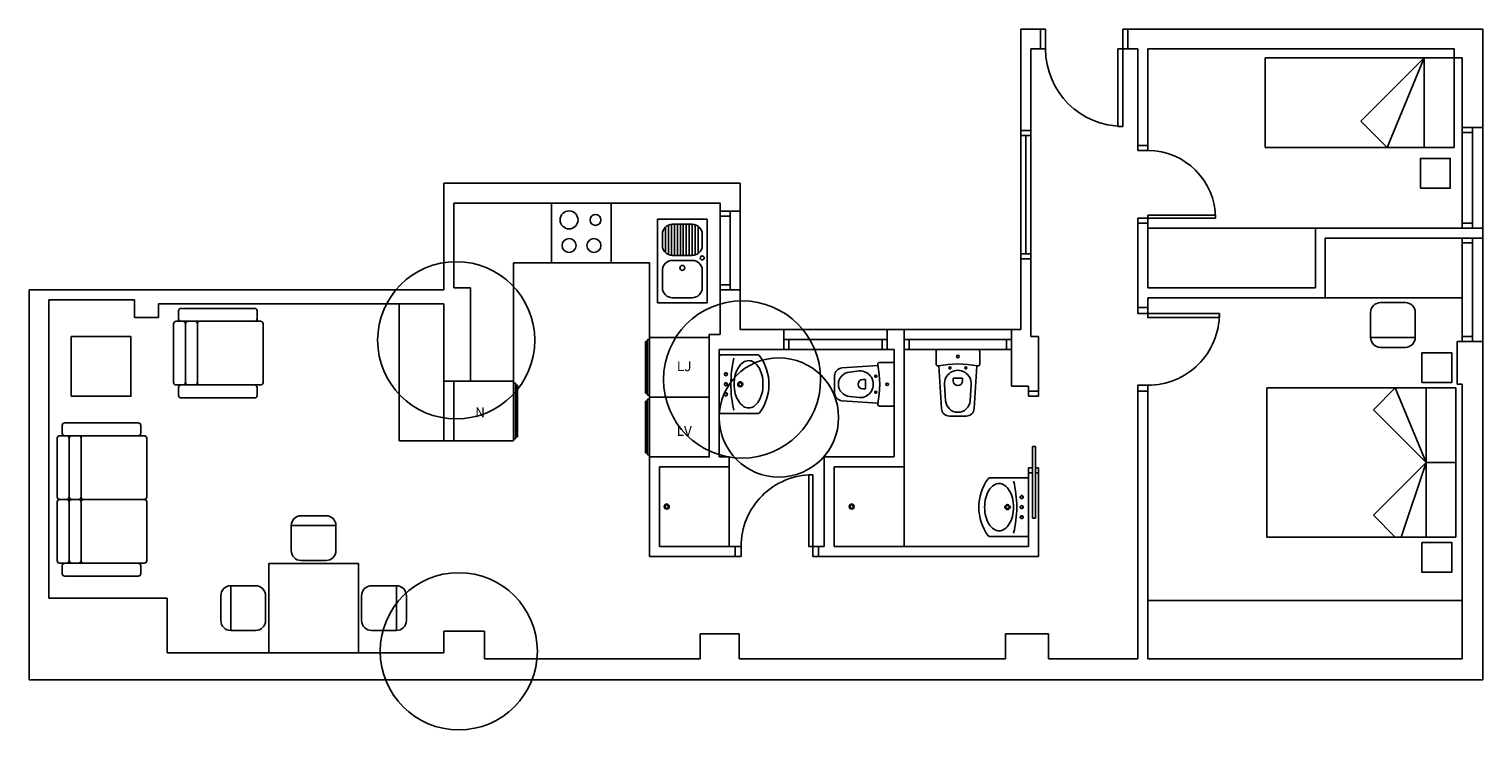
# Model space of a CAD drawing. Units: millimetres. Extents: x 1455 to 1574, y 780 to 844.
# Drawn here: x 1515 to 1530, y 796 to 803 of the extents above; entities that cross this region are included whole.
import ezdxf

# ---------------------------------------------------------------- set-up
doc = ezdxf.new("R2010")
doc.units = ezdxf.units.MM
for name, color, linetype in [('Baño', 6, 'Continuous'), ('Cocina', 4, 'Continuous'), ('Mobiliario', 3, 'Continuous'), ('Muro', 7, 'Continuous'), ('Puertas', 3, 'Continuous'), ('SANITARIO', 1, 'Continuous'), ('Ventanas', 3, 'Continuous')]:
    doc.layers.add(name, color=color, linetype=linetype)
doc.styles.get("Standard").update_dxf_attribs({"font": 'arial.ttf'})

# ---------------------------------------------------------------- blocks, each defined once
blk = doc.blocks.new('SILLA-45', base_point=(6.225, 3.075))
for p, q in [((6.35, 3.6), (6.1, 3.6)), ((6, 3.5), (6.45, 3.5)), ((6, 3.5), (6, 3.25)), ((6.45, 3.25), (6.45, 3.5)), ((6.1, 3.15), (6.35, 3.15))]:
    blk.add_line(p, q)
for centre, start, end in [((6.1, 3.5), 90, 180), ((6.35, 3.5), 0, 90), ((6.1, 3.25), 180, 270), ((6.35, 3.25), 270, 0)]:
    blk.add_arc(centre, 0.1, start, end)
blk = doc.blocks.new('FR')
at = {"layer": 'Cocina'}
for p, q in [((1480.928, 840.489), (1480.928, 841.327)), ((1480.928, 841.327), (1481.428, 841.327)), ((1481.008, 840.993), (1481.008, 841.248)), ((1481.038, 840.973), (1481.038, 841.268)), ((1481.068, 840.965), (1481.068, 841.276)), ((1481.078, 841.277), (1481.278, 841.277)), ((1481.098, 840.964), (1481.098, 841.277)), ((1481.128, 840.964), (1481.128, 841.277)), ((1481.158, 840.964), (1481.158, 841.277)), ((1481.188, 840.964), (1481.188, 841.277)), ((1481.218, 840.964), (1481.218, 841.277)), ((1481.248, 840.964), (1481.248, 841.277)), ((1481.278, 840.964), (1481.278, 841.277)), ((1481.278, 840.964), (1481.278, 841.277)), ((1481.308, 840.969), (1481.308, 841.272)), ((1481.338, 840.984), (1481.338, 841.257)), ((1481.428, 841.327), (1481.428, 840.489)), ((1480.978, 841.064), (1480.978, 841.177)), ((1480.978, 841.064), (1480.978, 841.177)), ((1481.378, 841.177), (1481.378, 841.064)), ((1481.278, 840.964), (1481.078, 840.964)), ((1480.978, 840.639), (1480.978, 840.814)), ((1481.278, 840.914), (1481.078, 840.914)), ((1481.378, 840.814), (1481.378, 840.639)), ((1481.278, 840.539), (1481.078, 840.539)), ((1481.428, 840.489), (1480.928, 840.489))]:
    blk.add_line(p, q, dxfattribs=at)
for centre, radius in [((1481.378, 840.939), 0.02), ((1481.178, 840.839), 0.025)]:
    blk.add_circle(centre, radius, dxfattribs=at)
for centre, start, end in [((1481.078, 841.177), 90, 180), ((1481.278, 841.177), 0, 90), ((1481.078, 841.064), 180, 270), ((1481.278, 841.064), 270, 0), ((1481.078, 840.814), 90, 180), ((1481.278, 840.814), 0, 90), ((1481.078, 840.639), 180, 270), ((1481.278, 840.639), 270, 0)]:
    blk.add_arc(centre, 0.1, start, end, dxfattribs=at)

msp = doc.modelspace()

# ---------------------------------------------------------------- linework, layer by layer
at = {"layer": 'Baño'}
for p, q in [((1524.432, 799.167), (1524.427, 799.167)), ((1524.432, 799.167), (1524.427, 799.167)), ((1524.442, 799.182), (1524.442, 799.177)), ((1524.442, 799.177), (1524.442, 799.182)), ((1524.442, 799.182), (1524.442, 799.177)), ((1524.442, 799.177), (1524.442, 799.182)), ((1524.442, 799.157), (1524.442, 799.152)), ((1524.442, 799.157), (1524.442, 799.152)), ((1524.457, 799.167), (1524.452, 799.167)), ((1524.457, 799.167), (1524.452, 799.167)), ((1524.457, 799.167), (1524.452, 799.167)), ((1524.457, 799.167), (1524.452, 799.167)), ((1524.592, 799.167), (1524.587, 799.167)), ((1524.587, 799.167), (1524.592, 799.167)), ((1524.592, 799.167), (1524.587, 799.167)), ((1524.587, 799.167), (1524.592, 799.167)), ((1524.587, 799.167), (1524.592, 799.167)), ((1524.592, 799.167), (1524.587, 799.167)), ((1524.587, 799.167), (1524.592, 799.167)), ((1524.592, 799.167), (1524.587, 799.167)), ((1524.587, 799.167), (1524.592, 799.167)), ((1524.587, 799.167), (1524.592, 799.167)), ((1524.602, 799.182), (1524.602, 799.177)), ((1524.602, 799.177), (1524.602, 799.182)), ((1524.602, 799.182), (1524.602, 799.177)), ((1524.602, 799.177), (1524.602, 799.182)), ((1524.602, 799.157), (1524.602, 799.152)), ((1524.602, 799.157), (1524.602, 799.152)), ((1524.612, 799.167), (1524.617, 799.167)), ((1524.617, 799.167), (1524.612, 799.167)), ((1524.612, 799.167), (1524.617, 799.167)), ((1524.617, 799.167), (1524.612, 799.167)), ((1522.168, 799.104), (1522.175, 799.104)), ((1522.175, 799.104), (1522.168, 799.104)), ((1522.175, 799.003), (1522.168, 799.003)), ((1522.189, 799.119), (1522.189, 799.125)), ((1522.189, 799.125), (1522.189, 799.119)), ((1522.189, 799.083), (1522.189, 799.089)), ((1522.189, 799.089), (1522.189, 799.083)), ((1522.189, 799.083), (1522.189, 799.089)), ((1522.189, 799.089), (1522.189, 799.083)), ((1522.189, 799.024), (1522.189, 799.018)), ((1522.189, 799.024), (1522.189, 799.018)), ((1522.189, 799.018), (1522.189, 799.024)), ((1522.189, 799.018), (1522.189, 799.024)), ((1522.189, 798.988), (1522.189, 798.982)), ((1522.189, 798.988), (1522.189, 798.982)), ((1522.204, 799.104), (1522.21, 799.104)), ((1522.21, 799.003), (1522.204, 799.003)), ((1522.316, 799.003), (1522.303, 799.003)), ((1522.333, 799.02), (1522.333, 799.032)), ((1522.333, 799.028), (1522.333, 799.02)), ((1522.333, 799.02), (1522.333, 799.028)), ((1522.333, 798.986), (1522.333, 798.973)), ((1522.333, 798.973), (1522.333, 798.986)), ((1523.565, 799.05), (1523.592, 799.05)), ((1523.565, 799.05), (1523.592, 799.05)), ((1523.592, 799.05), (1523.592, 798.956)), ((1523.592, 799.005), (1523.592, 799.05)), ((1523.592, 799.05), (1523.592, 798.956)), ((1523.592, 799.005), (1523.592, 799.05)), ((1523.686, 799.083), (1523.681, 799.083)), ((1523.686, 799.083), (1523.681, 799.083)), ((1523.696, 799.093), (1523.696, 799.098)), ((1523.696, 799.093), (1523.696, 799.098)), ((1523.696, 799.068), (1523.696, 799.073)), ((1523.696, 799.068), (1523.696, 799.073)), ((1523.696, 799.068), (1523.696, 799.073)), ((1523.696, 799.068), (1523.696, 799.073)), ((1523.711, 799.083), (1523.706, 799.083)), ((1523.706, 799.083), (1523.711, 799.083)), ((1523.711, 799.083), (1523.706, 799.083)), ((1523.706, 799.083), (1523.711, 799.083)), ((1524.475, 799.036), (1524.475, 799.063)), ((1524.475, 799.063), (1524.569, 799.063)), ((1524.52, 799.063), (1524.475, 799.063)), ((1524.475, 799.036), (1524.475, 799.063)), ((1524.475, 799.063), (1524.569, 799.063)), ((1524.52, 799.063), (1524.475, 799.063)), ((1524.569, 799.036), (1524.569, 799.063)), ((1524.569, 799.036), (1524.569, 799.063)), ((1522.168, 798.902), (1522.175, 798.902)), ((1522.175, 798.902), (1522.168, 798.902)), ((1522.189, 798.923), (1522.189, 798.916)), ((1522.189, 798.923), (1522.189, 798.916)), ((1522.189, 798.887), (1522.189, 798.881)), ((1522.204, 798.902), (1522.21, 798.902)), ((1523.565, 798.956), (1523.592, 798.956)), ((1523.565, 798.956), (1523.592, 798.956)), ((1523.686, 798.923), (1523.681, 798.923)), ((1523.686, 798.923), (1523.681, 798.923)), ((1523.696, 798.933), (1523.696, 798.938)), ((1523.696, 798.938), (1523.696, 798.933)), ((1523.696, 798.933), (1523.696, 798.938)), ((1523.696, 798.938), (1523.696, 798.933)), ((1523.696, 798.938), (1523.696, 798.933)), ((1523.696, 798.933), (1523.696, 798.938)), ((1523.696, 798.938), (1523.696, 798.933)), ((1523.696, 798.933), (1523.696, 798.938)), ((1523.696, 798.938), (1523.696, 798.933)), ((1523.696, 798.938), (1523.696, 798.933)), ((1523.696, 798.913), (1523.696, 798.908)), ((1523.696, 798.908), (1523.696, 798.913)), ((1523.696, 798.913), (1523.696, 798.908)), ((1523.696, 798.908), (1523.696, 798.913)), ((1523.711, 798.923), (1523.706, 798.923)), ((1523.706, 798.923), (1523.711, 798.923)), ((1523.711, 798.923), (1523.706, 798.923)), ((1523.706, 798.923), (1523.711, 798.923)), ((1522.222, 798.173), (1522.222, 797.373)), ((1523.982, 797.373), (1523.982, 798.173)), ((1525.15, 797.869), (1525.143, 797.869)), ((1525.164, 797.884), (1525.164, 797.89)), ((1525.164, 797.848), (1525.164, 797.854)), ((1525.164, 797.848), (1525.164, 797.854)), ((1525.185, 797.869), (1525.179, 797.869)), ((1525.179, 797.869), (1525.185, 797.869)), ((1521.578, 797.773), (1521.565, 797.773)), ((1521.594, 797.79), (1521.594, 797.802)), ((1521.594, 797.798), (1521.594, 797.79)), ((1521.594, 797.79), (1521.594, 797.798)), ((1521.594, 797.756), (1521.594, 797.743)), ((1521.594, 797.743), (1521.594, 797.756)), ((1523.438, 797.773), (1523.425, 797.773)), ((1523.454, 797.79), (1523.454, 797.802)), ((1523.454, 797.798), (1523.454, 797.79)), ((1523.454, 797.79), (1523.454, 797.798)), ((1523.454, 797.756), (1523.454, 797.743)), ((1523.454, 797.743), (1523.454, 797.756)), ((1525.021, 797.785), (1525.021, 797.797)), ((1525.021, 797.797), (1525.021, 797.785)), ((1525.021, 797.751), (1525.021, 797.738)), ((1525.021, 797.742), (1525.021, 797.751)), ((1525.021, 797.751), (1525.021, 797.742)), ((1525.038, 797.768), (1525.05, 797.768)), ((1525.143, 797.768), (1525.15, 797.768)), ((1525.164, 797.783), (1525.164, 797.789)), ((1525.164, 797.783), (1525.164, 797.789)), ((1525.164, 797.747), (1525.164, 797.753)), ((1525.164, 797.747), (1525.164, 797.753)), ((1525.164, 797.753), (1525.164, 797.747)), ((1525.164, 797.753), (1525.164, 797.747)), ((1525.164, 797.688), (1525.164, 797.681)), ((1525.164, 797.681), (1525.164, 797.688)), ((1525.164, 797.688), (1525.164, 797.681)), ((1525.164, 797.681), (1525.164, 797.688)), ((1525.179, 797.768), (1525.185, 797.768)), ((1525.15, 797.667), (1525.143, 797.667)), ((1525.164, 797.652), (1525.164, 797.646)), ((1525.164, 797.646), (1525.164, 797.652)), ((1525.185, 797.667), (1525.179, 797.667)), ((1525.179, 797.667), (1525.185, 797.667))]:
    msp.add_line(p, q, dxfattribs=at)
for points in [[(1522.139, 799.298, 0.414214), (1522.122, 799.281), (1522.122, 798.724, 0.414214), (1522.139, 798.708), (1522.513, 798.708, 0.275451), (1522.528, 798.716, 0.327712), (1522.528, 799.289, 0.275451), (1522.513, 799.298)], [(1522.52, 799.171, 0.107043), (1522.469, 799.225, 0.150191), (1522.417, 799.241, 0.150191), (1522.366, 799.225, 0.107043), (1522.315, 799.171, 0.075228), (1522.284, 799.098, 0.061979), (1522.272, 799.003, 0.061979), (1522.284, 798.908, 0.075228), (1522.315, 798.835, 0.107043), (1522.366, 798.781, 0.150191), (1522.417, 798.765, 0.150191), (1522.469, 798.781, 0.107043), (1522.52, 798.835, 0.075228), (1522.551, 798.908, 0.061979), (1522.562, 799.003, 0.061979), (1522.551, 799.098, 0.075228)], [(1523.435, 799.126, 0.932914), (1523.435, 798.88), (1523.528, 798.869, 1.07191), (1523.528, 799.137)], [(1523.435, 799.126, 0.932914), (1523.435, 798.88), (1523.528, 798.869, 1.07191), (1523.528, 799.137)], [(1524.399, 798.836, 0.932914), (1524.645, 798.836), (1524.656, 798.999, 1.07191), (1524.387, 798.999)], [(1524.399, 798.836, 0.932914), (1524.645, 798.836), (1524.656, 798.999, 1.07191), (1524.387, 798.999)], [(1525.215, 797.473, 0.414214), (1525.232, 797.489), (1525.232, 798.046, 0.414214), (1525.215, 798.063), (1524.841, 798.063, 0.275451), (1524.826, 798.054, 0.327712), (1524.826, 797.481, 0.275451), (1524.841, 797.473)], [(1524.834, 797.6, 0.107043), (1524.885, 797.546, 0.150191), (1524.936, 797.53, 0.150191), (1524.988, 797.546, 0.107043), (1525.039, 797.6, 0.075228), (1525.07, 797.673, 0.061979), (1525.082, 797.768, 0.061979), (1525.07, 797.863, 0.075228), (1525.039, 797.936, 0.107043), (1524.988, 797.99, 0.150191), (1524.936, 798.006, 0.150191), (1524.885, 797.99, 0.107043), (1524.834, 797.936, 0.075228), (1524.803, 797.863, 0.061979), (1524.791, 797.768, 0.061979), (1524.803, 797.673, 0.075228)]]:
    msp.add_lwpolyline(points, format="xyb", close=True, dxfattribs=at)
for points in [[(1524.326, 799.187, -0.475255), (1524.302, 799.206), (1524.302, 799.333, -0.414214), (1524.322, 799.353), (1524.722, 799.353, -0.414214), (1524.742, 799.333), (1524.742, 799.206, -0.475255), (1524.718, 799.187)], [(1524.326, 799.187, -0.475255), (1524.302, 799.206), (1524.302, 799.333, -0.414214), (1524.322, 799.353), (1524.722, 799.353, -0.414214), (1524.742, 799.333), (1524.742, 799.206, -0.475255), (1524.718, 799.187)], [(1523.717, 798.813), (1523.357, 798.838, -0.396945), (1523.282, 798.918), (1523.282, 799.088, -0.396945), (1523.357, 799.167), (1523.717, 799.193)], [(1523.717, 798.813), (1523.357, 798.838, -0.396945), (1523.282, 798.918), (1523.282, 799.088, -0.396945), (1523.357, 799.167), (1523.717, 799.193)], [(1523.716, 799.199, -0.475255), (1523.735, 799.223), (1523.862, 799.223, -0.414214), (1523.882, 799.203), (1523.882, 798.803, -0.414214), (1523.862, 798.783), (1523.735, 798.783, -0.475255), (1523.716, 798.807)], [(1524.712, 799.188), (1524.686, 798.758, -0.396945), (1524.606, 798.683), (1524.437, 798.683, -0.396945), (1524.357, 798.758), (1524.332, 799.188)], [(1524.712, 799.188), (1524.686, 798.758, -0.396945), (1524.606, 798.683), (1524.437, 798.683, -0.396945), (1524.357, 798.758), (1524.332, 799.188)]]:
    msp.add_lwpolyline(points, format="xyb", dxfattribs=at)
for points in [[(1522.362, 799.003), (1522.35, 799.003)], [(1521.624, 797.773), (1521.611, 797.773)], [(1523.484, 797.773), (1523.471, 797.773)], [(1524.992, 797.768), (1525.004, 797.768)]]:
    msp.add_lwpolyline(points, close=True, dxfattribs=at)
for centre, radius in [((1524.522, 799.282), 0.0125), ((1524.522, 799.282), 0.0125), ((1524.442, 799.167), 0.01), ((1524.442, 799.167), 0.01), ((1524.602, 799.167), 0.01), ((1524.602, 799.167), 0.01), ((1522.189, 799.104), 0.0148), ((1522.189, 799.003), 0.0148), ((1522.333, 799.003), 0.0253), ((1522.333, 799.003), 0.0169), ((1523.696, 799.083), 0.01), ((1523.696, 799.083), 0.01), ((1523.811, 799.003), 0.0125), ((1523.811, 799.003), 0.0125), ((1522.189, 798.902), 0.0148), ((1523.696, 798.923), 0.01), ((1523.696, 798.923), 0.01), ((1525.164, 797.869), 0.0148), ((1521.594, 797.773), 0.0253), ((1521.594, 797.773), 0.0169), ((1523.454, 797.773), 0.0253), ((1523.454, 797.773), 0.0169), ((1525.021, 797.768), 0.0253), ((1525.021, 797.768), 0.0169), ((1525.164, 797.768), 0.0148), ((1525.164, 797.667), 0.0148)]:
    msp.add_circle(centre, radius, dxfattribs=at)
for centre, radius, start, end in [((1523.344, 799.003), 1.105, 166.2997, 193.7003), ((1522.768, 799.003), 0.968, 348.3215, 11.6785), ((1522.768, 799.003), 0.968, 348.3215, 11.6785), ((1524.522, 798.239), 0.968, 78.3215, 101.6785), ((1524.522, 798.239), 0.968, 78.3215, 101.6785), ((1523.565, 799.003), 0.047, 90, 270), ((1523.565, 799.003), 0.047, 90, 270), ((1524.522, 799.036), 0.047, 180, 0), ((1524.522, 799.036), 0.047, 180, 0), ((1524.009, 797.768), 1.105, 346.2997, 13.7003)]:
    msp.add_arc(centre, radius, start, end, dxfattribs=at)
at = {"layer": 'Cocina'}
for p, q in [((1520.052, 798.433), (1520.052, 800.223)), ((1520.052, 800.223), (1521.422, 800.223)), ((1521.422, 800.223), (1521.422, 798.273)), ((1519.352, 799.033), (1519.352, 798.433)), ((1519.352, 798.433), (1520.052, 798.433))]:
    msp.add_line(p, q, dxfattribs=at)
at = {"layer": 'Cocina', "linetype": 'Continuous'}
for p, q in [((1521.392, 799.433), (1521.382, 799.433)), ((1521.382, 799.433), (1521.382, 798.913)), ((1521.392, 799.433), (1521.392, 798.913)), ((1521.402, 799.453), (1521.402, 798.893)), ((1521.422, 799.453), (1521.402, 799.453)), ((1520.072, 799.013), (1520.052, 799.013)), ((1520.072, 798.453), (1520.072, 799.013)), ((1520.092, 798.993), (1520.082, 798.993)), ((1520.082, 798.473), (1520.082, 798.993)), ((1520.092, 798.473), (1520.092, 798.993)), ((1521.382, 798.913), (1521.392, 798.913)), ((1521.402, 798.893), (1521.422, 798.893)), ((1521.402, 798.853), (1521.402, 798.293)), ((1521.422, 798.853), (1521.402, 798.853)), ((1520.052, 798.453), (1520.072, 798.453)), ((1520.082, 798.473), (1520.092, 798.473)), ((1521.402, 798.293), (1521.422, 798.293))]:
    msp.add_line(p, q, dxfattribs=at)
at = {"layer": 'Cocina'}
msp.add_lwpolyline([(1520.437, 800.823), (1520.437, 800.223), (1521.037, 800.223), (1521.037, 800.823)], close=True, dxfattribs=at)
at = {"layer": 'Cocina', "linetype": 'Continuous'}
for points in [[(1521.422, 799.473), (1521.422, 798.873), (1522.022, 798.873), (1522.022, 799.473)], [(1520.052, 798.433), (1520.052, 799.033), (1519.452, 799.033), (1519.452, 798.433)], [(1521.422, 798.873), (1521.422, 798.273), (1522.022, 798.273), (1522.022, 798.873)], [(1521.392, 798.313), (1521.392, 798.833), (1521.382, 798.833), (1521.382, 798.313)]]:
    msp.add_lwpolyline(points, close=True, dxfattribs=at)
at = {"layer": 'Cocina'}
for centre, radius in [((1520.612, 800.655), 0.09), ((1520.878, 800.655), 0.055), ((1520.612, 800.398), 0.07), ((1520.862, 800.398), 0.07)]:
    msp.add_circle(centre, radius, dxfattribs=at)
at = {"layer": 'Mobiliario'}
for p, q in [((1527.612, 802.283), (1529.512, 802.283)), ((1527.612, 801.383), (1527.612, 802.283)), ((1529.212, 802.283), (1528.575, 801.647)), ((1529.212, 802.283), (1528.839, 801.383)), ((1529.212, 802.283), (1529.212, 801.383)), ((1529.512, 802.283), (1529.512, 801.383)), ((1528.839, 801.383), (1528.575, 801.647)), ((1529.512, 801.383), (1527.612, 801.383)), ((1528.217, 799.873), (1529.592, 799.873)), ((1516.685, 799.741), (1516.685, 799.661)), ((1517.45, 799.766), (1516.71, 799.766)), ((1517.475, 799.741), (1517.475, 799.661)), ((1518.902, 799.813), (1518.902, 798.433)), ((1516.635, 799.611), (1516.635, 799.316)), ((1517.51, 799.636), (1516.66, 799.636)), ((1516.755, 799.316), (1516.755, 799.611)), ((1516.875, 799.611), (1516.875, 799.316)), ((1516.9, 799.636), (1517.51, 799.636)), ((1517.535, 799.316), (1517.535, 799.611)), ((1516.635, 799.316), (1516.635, 799.021)), ((1516.755, 799.316), (1516.755, 799.021)), ((1516.875, 799.316), (1516.875, 799.021)), ((1517.535, 799.021), (1517.535, 799.316)), ((1517.51, 798.996), (1516.66, 798.996)), ((1516.685, 798.891), (1516.685, 798.971)), ((1517.45, 798.866), (1516.71, 798.866)), ((1517.475, 798.891), (1517.475, 798.971)), ((1527.63, 797.467), (1527.63, 798.967)), ((1527.63, 798.967), (1529.53, 798.967)), ((1528.92, 798.967), (1528.7, 798.747)), ((1529.23, 798.217), (1528.92, 798.967)), ((1529.23, 798.967), (1529.23, 797.467)), ((1529.53, 798.967), (1529.53, 797.467)), ((1529.23, 798.217), (1528.7, 798.747)), ((1515.515, 798.59), (1515.515, 798.51)), ((1516.28, 798.615), (1515.54, 798.615)), ((1516.305, 798.59), (1516.305, 798.51)), ((1515.465, 798.46), (1515.465, 798.165)), ((1516.34, 798.485), (1515.49, 798.485)), ((1515.585, 798.165), (1515.585, 798.46)), ((1515.705, 798.46), (1515.705, 798.165)), ((1515.73, 798.485), (1516.34, 798.485)), ((1516.365, 798.165), (1516.365, 798.46)), ((1518.902, 798.433), (1519.352, 798.433)), ((1515.465, 798.165), (1515.465, 797.87)), ((1515.585, 798.165), (1515.585, 797.87)), ((1515.705, 798.165), (1515.705, 797.87)), ((1516.365, 797.87), (1516.365, 798.165)), ((1529.23, 798.217), (1528.7, 797.687)), ((1529.23, 798.217), (1528.981, 797.467)), ((1529.23, 798.217), (1529.53, 798.217)), ((1515.465, 797.82), (1515.465, 797.525)), ((1516.34, 797.845), (1515.49, 797.845)), ((1516.34, 797.845), (1515.49, 797.845)), ((1515.585, 797.525), (1515.585, 797.82)), ((1515.705, 797.82), (1515.705, 797.525)), ((1516.365, 797.525), (1516.365, 797.82)), ((1528.92, 797.467), (1528.7, 797.687)), ((1515.465, 797.525), (1515.465, 797.23)), ((1515.585, 797.525), (1515.585, 797.23)), ((1515.705, 797.525), (1515.705, 797.23)), ((1516.365, 797.23), (1516.365, 797.525)), ((1529.53, 797.467), (1527.63, 797.467)), ((1516.34, 797.205), (1515.49, 797.205)), ((1516.34, 797.205), (1515.49, 797.205)), ((1515.515, 797.1), (1515.515, 797.18)), ((1516.305, 797.1), (1516.305, 797.18)), ((1516.28, 797.075), (1515.54, 797.075))]:
    msp.add_line(p, q, dxfattribs=at)
for points in [[(1529.173, 800.973), (1529.473, 800.973), (1529.473, 801.273), (1529.173, 801.273)], [(1515.606, 798.883), (1516.206, 798.883), (1516.206, 799.483), (1515.606, 799.483)], [(1529.188, 799.02), (1529.488, 799.02), (1529.488, 799.32), (1529.188, 799.32)], [(1529.188, 797.414), (1529.488, 797.414), (1529.488, 797.114), (1529.188, 797.114)], [(1517.593, 796.303), (1518.493, 796.303), (1518.493, 797.203), (1517.593, 797.203)]]:
    msp.add_lwpolyline(points, close=True, dxfattribs=at)
for centre, start, end in [((1516.71, 799.741), 90, 180), ((1517.45, 799.741), 0, 90), ((1516.66, 799.611), 90, 180), ((1516.71, 799.661), 180, 270), ((1516.73, 799.611), 0, 90), ((1516.78, 799.611), 90, 180), ((1516.85, 799.611), 0, 90), ((1516.9, 799.611), 90, 180), ((1517.45, 799.661), 270, 0), ((1517.51, 799.611), 0, 90), ((1516.66, 799.021), 180, 270), ((1516.71, 798.971), 90, 180), ((1516.73, 799.021), 270, 0), ((1516.78, 799.021), 180, 270), ((1516.85, 799.021), 270, 0), ((1516.9, 799.021), 180, 270), ((1517.45, 798.971), 0, 90), ((1517.51, 799.021), 270, 0), ((1516.71, 798.891), 180, 270), ((1517.45, 798.891), 270, 0), ((1515.54, 798.59), 90, 180), ((1516.28, 798.59), 0, 90), ((1515.49, 798.46), 90, 180), ((1515.54, 798.51), 180, 270), ((1515.56, 798.46), 0, 90), ((1515.61, 798.46), 90, 180), ((1515.68, 798.46), 0, 90), ((1515.73, 798.46), 90, 180), ((1516.28, 798.51), 270, 0), ((1516.34, 798.46), 0, 90), ((1515.49, 797.87), 180, 270), ((1515.49, 797.82), 90, 180), ((1515.56, 797.87), 270, 0), ((1515.56, 797.82), 0, 90), ((1515.61, 797.87), 180, 270), ((1515.61, 797.82), 90, 180), ((1515.68, 797.87), 270, 0), ((1515.68, 797.82), 0, 90), ((1515.73, 797.87), 180, 270), ((1515.73, 797.82), 90, 180), ((1516.34, 797.87), 270, 0), ((1516.34, 797.82), 0, 90), ((1515.49, 797.23), 180, 270), ((1515.56, 797.23), 270, 0), ((1515.61, 797.23), 180, 270), ((1515.68, 797.23), 270, 0), ((1515.73, 797.23), 180, 270), ((1516.34, 797.23), 270, 0), ((1515.54, 797.18), 90, 180), ((1515.54, 797.1), 180, 270), ((1516.28, 797.18), 0, 90), ((1516.28, 797.1), 270, 0)]:
    msp.add_arc(centre, 0.025, start, end, dxfattribs=at)
at = {"layer": 'Muro'}
for p, q in [((1525.154, 801.553), (1525.154, 802.573)), ((1525.354, 802.573), (1525.154, 802.573)), ((1525.354, 802.373), (1525.354, 802.573)), ((1529.802, 802.573), (1526.232, 802.573)), ((1526.232, 802.373), (1526.232, 802.573)), ((1529.802, 802.573), (1529.802, 801.583)), ((1525.254, 801.553), (1525.254, 802.373)), ((1525.254, 802.373), (1525.354, 802.373)), ((1526.232, 802.373), (1526.332, 802.373)), ((1526.332, 801.403), (1526.332, 802.373)), ((1529.512, 802.373), (1526.432, 802.373)), ((1526.432, 802.373), (1526.432, 801.403)), ((1526.432, 802.373), (1526.432, 801.403)), ((1529.512, 802.373), (1529.512, 802.283)), ((1529.512, 802.283), (1529.592, 802.283)), ((1529.592, 802.283), (1529.592, 801.583)), ((1525.254, 801.553), (1525.154, 801.553)), ((1529.592, 801.583), (1529.802, 801.583)), ((1526.432, 801.403), (1526.332, 801.403)), ((1519.352, 799.953), (1519.352, 801.023)), ((1519.352, 801.023), (1522.332, 801.023)), ((1522.332, 800.743), (1522.332, 801.023)), ((1519.452, 799.973), (1519.452, 800.823)), ((1519.452, 800.823), (1522.132, 800.823)), ((1522.132, 800.823), (1522.132, 800.743)), ((1522.132, 800.743), (1522.332, 800.743)), ((1526.332, 800.623), (1526.332, 799.773)), ((1526.432, 800.623), (1526.332, 800.623)), ((1526.432, 800.623), (1526.432, 799.973)), ((1529.802, 800.573), (1528.117, 800.573)), ((1528.117, 800.573), (1528.117, 799.973)), ((1529.802, 800.473), (1528.217, 800.473)), ((1528.217, 800.473), (1528.217, 799.873)), ((1529.802, 800.573), (1529.802, 800.473)), ((1525.154, 799.553), (1525.154, 800.263)), ((1525.254, 800.263), (1525.154, 800.263)), ((1525.254, 799.483), (1525.254, 800.263)), ((1515.182, 796.033), (1515.182, 799.953)), ((1515.182, 799.953), (1519.352, 799.953)), ((1519.452, 799.973), (1519.622, 799.973)), ((1519.622, 799.973), (1519.622, 799.033)), ((1522.332, 799.953), (1522.132, 799.953)), ((1522.132, 799.953), (1522.132, 799.503)), ((1522.332, 799.953), (1522.332, 799.553)), ((1528.117, 799.973), (1526.432, 799.973)), ((1528.217, 799.873), (1526.432, 799.873)), ((1526.432, 799.873), (1526.432, 799.773)), ((1515.382, 796.853), (1515.382, 799.853)), ((1515.382, 799.853), (1516.242, 799.853)), ((1516.242, 799.673), (1516.242, 799.853)), ((1516.482, 799.813), (1519.352, 799.813)), ((1516.482, 799.813), (1516.482, 799.673)), ((1519.352, 799.033), (1519.352, 799.813)), ((1526.332, 799.773), (1526.432, 799.773)), ((1516.482, 799.673), (1516.242, 799.673)), ((1522.022, 799.503), (1522.132, 799.503)), ((1522.022, 799.503), (1522.022, 798.273)), ((1522.332, 799.553), (1522.772, 799.553)), ((1522.772, 799.553), (1522.772, 799.353)), ((1523.812, 799.553), (1523.812, 799.353)), ((1523.812, 799.553), (1523.982, 799.553)), ((1523.982, 798.173), (1523.982, 799.553)), ((1525.062, 798.983), (1525.062, 799.553)), ((1525.062, 799.553), (1525.154, 799.553)), ((1525.332, 799.483), (1525.254, 799.483)), ((1525.332, 798.933), (1525.332, 799.483)), ((1529.592, 799.433), (1529.542, 799.433)), ((1529.542, 799.433), (1529.542, 799.003)), ((1529.592, 799.433), (1529.802, 799.433)), ((1529.802, 799.433), (1529.802, 796.033)), ((1522.122, 799.353), (1522.772, 799.353)), ((1522.122, 799.353), (1522.122, 798.273)), ((1523.812, 799.353), (1523.882, 799.353)), ((1523.882, 798.273), (1523.882, 799.353)), ((1519.352, 799.033), (1519.622, 799.033)), ((1529.542, 799.003), (1529.592, 799.003)), ((1529.592, 799.003), (1529.592, 796.243)), ((1525.232, 798.983), (1525.062, 798.983)), ((1525.232, 798.933), (1525.232, 798.983)), ((1525.232, 798.933), (1525.332, 798.933)), ((1526.332, 798.933), (1526.332, 796.243)), ((1526.332, 798.933), (1526.432, 798.933)), ((1526.432, 796.243), (1526.432, 798.933)), ((1521.422, 798.273), (1521.422, 797.273)), ((1522.022, 798.273), (1521.422, 798.273)), ((1522.222, 798.273), (1522.122, 798.273)), ((1522.222, 798.273), (1522.222, 798.173)), ((1523.177, 797.373), (1523.177, 798.273)), ((1523.177, 798.273), (1523.882, 798.273)), ((1521.522, 798.173), (1521.522, 797.373)), ((1522.222, 798.173), (1521.522, 798.173)), ((1523.277, 797.373), (1523.277, 798.173)), ((1523.277, 798.173), (1523.982, 798.173)), ((1525.232, 797.373), (1525.232, 798.113)), ((1525.232, 798.113), (1525.272, 798.113)), ((1525.302, 798.113), (1525.332, 798.113)), ((1525.332, 797.273), (1525.332, 798.163)), ((1521.422, 797.273), (1522.342, 797.273)), ((1521.522, 797.373), (1522.282, 797.373)), ((1522.282, 797.373), (1522.282, 797.273)), ((1523.122, 797.373), (1523.177, 797.373)), ((1523.122, 797.273), (1523.122, 797.373)), ((1523.122, 797.273), (1525.332, 797.273)), ((1523.277, 797.373), (1525.232, 797.373)), ((1516.572, 796.853), (1515.382, 796.853)), ((1516.572, 796.303), (1516.572, 796.853)), ((1519.762, 796.523), (1519.352, 796.523)), ((1519.352, 796.523), (1519.352, 796.303)), ((1519.762, 796.243), (1519.762, 796.523)), ((1522.322, 796.493), (1521.932, 796.493)), ((1521.932, 796.493), (1521.932, 796.243)), ((1522.322, 796.243), (1522.322, 796.493)), ((1525.432, 796.493), (1525.002, 796.493)), ((1525.002, 796.493), (1525.002, 796.243)), ((1525.432, 796.243), (1525.432, 796.493)), ((1519.352, 796.303), (1516.572, 796.303)), ((1521.932, 796.243), (1519.762, 796.243)), ((1525.002, 796.243), (1522.322, 796.243)), ((1526.332, 796.243), (1525.432, 796.243)), ((1529.592, 796.243), (1526.432, 796.243)), ((1529.802, 796.033), (1515.182, 796.033))]:
    msp.add_line(p, q, dxfattribs=at)
at = {"layer": 'Puertas'}
for p, q in [((1525.404, 802.573), (1525.354, 802.573)), ((1525.404, 802.373), (1525.404, 802.573)), ((1526.182, 802.373), (1526.182, 802.573)), ((1526.182, 802.573), (1526.232, 802.573)), ((1525.404, 802.373), (1525.354, 802.373)), ((1526.132, 802.373), (1526.232, 802.373)), ((1526.332, 801.403), (1526.332, 801.353)), ((1526.432, 801.353), (1526.332, 801.353)), ((1526.432, 801.403), (1526.432, 801.353)), ((1526.432, 800.673), (1526.332, 800.673)), ((1526.332, 800.673), (1526.332, 800.623)), ((1526.432, 800.623), (1526.432, 800.703)), ((1528.117, 800.573), (1526.432, 800.573)), ((1525.232, 798.933), (1525.232, 798.883)), ((1525.232, 798.883), (1525.332, 798.883)), ((1525.332, 798.883), (1525.332, 798.933)), ((1525.302, 798.378), (1525.272, 798.378)), ((1525.272, 798.378), (1525.272, 797.658)), ((1525.302, 797.658), (1525.302, 798.378)), ((1525.232, 798.163), (1525.272, 798.163)), ((1525.232, 798.113), (1525.232, 798.163)), ((1525.302, 798.163), (1525.332, 798.163)), ((1525.332, 798.113), (1525.332, 798.163)), ((1525.302, 797.658), (1525.272, 797.658)), ((1526.432, 796.828), (1529.592, 796.828))]:
    msp.add_line(p, q, dxfattribs=at)
for points in [[(1526.132, 802.373), (1526.132, 801.595), (1526.182, 801.595), (1526.182, 802.373)], [(1526.432, 800.703), (1527.112, 800.703), (1527.112, 800.673), (1526.432, 800.673)]]:
    msp.add_lwpolyline(points, dxfattribs=at)
for points in [[(1527.152, 799.713), (1527.152, 799.673), (1526.432, 799.673), (1526.432, 799.773), (1526.332, 799.773), (1526.332, 799.713), (1527.152, 799.713, -0.414214), (1526.432, 798.993), (1526.432, 798.933), (1526.332, 798.933), (1526.332, 798.993), (1526.432, 798.993)], [(1523.062, 798.093), (1523.022, 798.093), (1523.022, 797.373), (1523.122, 797.373), (1523.122, 797.273), (1523.062, 797.273), (1523.062, 798.093, 0.414214), (1522.342, 797.373), (1522.282, 797.373), (1522.282, 797.273), (1522.342, 797.273), (1522.342, 797.373)]]:
    msp.add_lwpolyline(points, format="xyb", dxfattribs=at)
for centre, radius, start, end in [((1526.182, 802.373), 0.778, 180, 270), ((1526.432, 800.673), 0.68, 0, 90)]:
    msp.add_arc(centre, radius, start, end, dxfattribs=at)
at = {"layer": 'SANITARIO'}
for centre, radius in [((1519.477, 799.445), 0.79), ((1522.352, 799.051), 0.79), ((1522.722, 798.669), 0.6), ((1519.503, 796.319), 0.79)]:
    msp.add_circle(centre, radius, dxfattribs=at)
at = {"layer": 'Ventanas'}
for p, q in [((1525.154, 801.553), (1525.154, 800.263)), ((1525.254, 801.503), (1525.154, 801.503)), ((1525.204, 800.313), (1525.204, 801.503)), ((1525.254, 801.553), (1525.254, 800.263)), ((1529.592, 801.583), (1529.592, 800.573)), ((1529.592, 801.533), (1529.697, 801.533)), ((1529.697, 800.573), (1529.697, 801.583)), ((1529.802, 800.573), (1529.802, 801.583)), ((1522.132, 800.743), (1522.132, 799.953)), ((1522.232, 800.743), (1522.232, 799.953)), ((1522.332, 800.693), (1522.332, 800.743)), ((1522.132, 800.693), (1522.232, 800.693)), ((1522.332, 800.003), (1522.332, 800.693)), ((1529.592, 800.623), (1529.697, 800.623)), ((1529.592, 800.473), (1529.592, 799.433)), ((1529.697, 799.433), (1529.697, 800.473)), ((1529.802, 800.473), (1529.802, 799.433)), ((1525.254, 800.313), (1525.154, 800.313)), ((1529.592, 800.423), (1529.697, 800.423)), ((1522.132, 800.003), (1522.232, 800.003)), ((1522.332, 800.003), (1522.332, 799.953)), ((1522.772, 799.553), (1523.812, 799.553)), ((1523.812, 799.453), (1522.772, 799.453)), ((1522.822, 799.453), (1522.822, 799.353)), ((1523.762, 799.453), (1523.762, 799.353)), ((1523.982, 799.553), (1525.062, 799.553)), ((1525.062, 799.453), (1523.982, 799.453)), ((1524.032, 799.453), (1524.032, 799.353)), ((1525.012, 799.453), (1525.012, 799.353)), ((1529.592, 799.483), (1529.697, 799.483)), ((1523.812, 799.353), (1522.772, 799.353)), ((1525.062, 799.353), (1523.982, 799.353))]:
    msp.add_line(p, q, dxfattribs=at)

# ---------------------------------------------------------------- block references
at = {"layer": 'Baño'}
msp.add_blockref('FR', (40.573, -40.666), dxfattribs=at)
at = {"layer": 'Mobiliario'}
for p, rotation in [((1528.897, 799.899), 180), ((1518.451, 796.753), 270)]:
    msp.add_blockref('SILLA-45', p, dxfattribs=dict(at, rotation=rotation))
msp.add_blockref('SILLA-45', (1518.043, 797.157), dxfattribs=at)
at = {"layer": 'Mobiliario', "xscale": -1, "rotation": 90}
msp.add_blockref('SILLA-45', (1517.635, 796.753), dxfattribs=at)

# ---------------------------------------------------------------- texts
at = {"layer": 'Cocina', "char_height": 0.1, "width": 0.21447, "attachment_point": 1}
for s, insert in [('LJ', (1521.696, 799.235)), ('LV', (1521.694, 798.584))]:
    msp.add_mtext(s, dxfattribs=dict(at, insert=insert))
at = {"layer": 'Cocina', "insert": (1519.767, 798.67), "char_height": 0.1, "width": 0.21447, "attachment_point": 1, "rotation": 180}
msp.add_mtext('N', dxfattribs=at)

doc.saveas('drawing.dxf')
